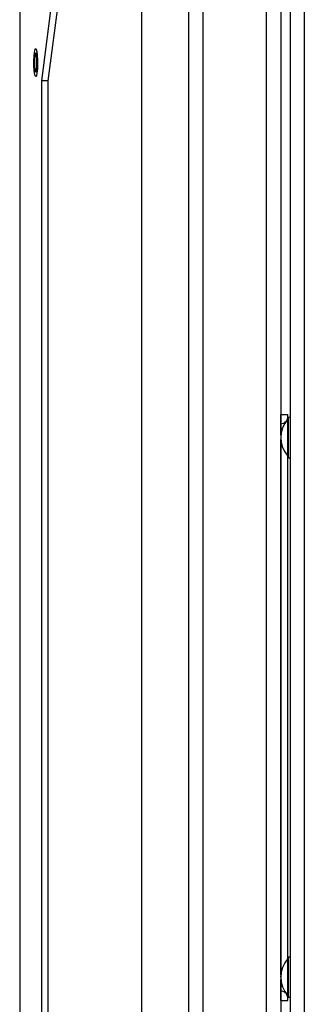
# Model space of a CAD drawing. Units: inches. Extents: x 5 to 302, y 4 to 193.
# Drawn here: x 189 to 191, y 118 to 126 of the extents above; entities that cross this region are included whole.
import ezdxf

# ---------------------------------------------------------------- set-up
doc = ezdxf.new("R2010")
doc.units = ezdxf.units.IN
doc.header["$LTSCALE"] = 18
doc.header["$MEASUREMENT"] = 0

msp = doc.modelspace()

# ---------------------------------------------------------------- linework, layer by layer
for p, q in [((191.0244, 135.0493), (191.0244, 50.0493)), ((190.9033, 132.4622), (190.9033, 50.0493)), ((188.6131, 132.3033), (188.6131, 52.7955)), ((188.6142, 132.3033), (188.6142, 52.7955)), ((190.0455, 52.7955), (190.0455, 132.3033)), ((190.1655, 132.3033), (190.1655, 52.7955)), ((190.7032, 52.7595), (190.7032, 132.3393)), ((190.8243, 132.3393), (190.8243, 52.7595)), ((189.3255, 129.4283), (188.7981, 125.3533)), ((189.3801, 129.4283), (188.8527, 125.3533)), ((189.649, 99.8245), (189.649, 129.4283)), ((188.7981, 125.3533), (188.7981, 104.4811)), ((188.8527, 125.3533), (188.7981, 125.3533)), ((188.8527, 125.3533), (188.8527, 104.4811)), ((190.8253, 122.51), (190.8253, 122.5296)), ((190.8253, 122.5296), (190.8843, 122.5296)), ((190.8843, 122.51), (190.8843, 122.5296)), ((190.8253, 122.5163), (190.8243, 122.5163)), ((190.8253, 122.5099), (190.8253, 122.51)), ((190.8253, 122.4444), (190.8253, 122.5099)), ((190.8255, 122.4509), (190.8253, 122.5099)), ((190.8255, 122.3564), (190.8255, 122.4509)), ((190.8843, 122.4978), (190.8843, 122.51)), ((190.8893, 122.5028), (190.8843, 122.4978)), ((190.8843, 122.489), (190.8843, 122.4978)), ((190.8843, 122.1678), (190.8843, 122.489)), ((190.9033, 122.5028), (190.8893, 122.5028)), ((190.8893, 122.4938), (190.8893, 122.5028)), ((190.8893, 122.1628), (190.8893, 122.4938)), ((190.8253, 122.3538), (190.8253, 122.433)), ((190.8243, 122.3073), (190.8249, 122.3161)), ((190.8254, 122.3328), (190.8253, 122.3328)), ((190.8253, 122.3233), (190.8254, 122.3233)), ((190.8253, 117.7864), (190.8253, 122.3122)), ((190.8843, 122.1678), (190.8893, 122.1628)), ((190.8843, 117.9309), (190.8843, 122.1678)), ((190.8893, 122.1628), (190.9033, 122.1628)), ((190.8893, 117.9359), (190.8843, 117.9309)), ((190.8843, 117.9221), (190.8843, 117.9309)), ((190.8843, 117.6009), (190.8843, 117.9221)), ((190.9033, 117.9359), (190.8893, 117.9359)), ((190.8893, 117.9268), (190.8893, 117.9359)), ((190.8893, 117.5959), (190.8893, 117.9268)), ((190.8249, 117.7826), (190.8243, 117.7913)), ((190.8255, 117.7659), (190.8253, 117.7753)), ((190.8253, 117.7659), (190.8253, 117.7753)), ((190.8254, 117.7753), (190.8253, 117.7753)), ((190.8255, 117.7659), (190.8253, 117.7659)), ((190.8253, 117.6656), (190.8253, 117.7449)), ((190.8255, 117.6477), (190.8255, 117.7423)), ((190.8253, 117.5887), (190.8253, 117.6543)), ((190.8253, 117.5887), (190.8255, 117.6477)), ((190.8243, 117.5824), (190.8253, 117.5824)), ((190.8253, 117.5886), (190.8253, 117.5887)), ((190.8253, 117.569), (190.8253, 117.5886)), ((190.8253, 117.569), (190.8843, 117.569)), ((190.8843, 117.6009), (190.8893, 117.5959)), ((190.8843, 117.5886), (190.8843, 117.6009)), ((190.8843, 117.569), (190.8843, 117.5886)), ((190.8893, 117.5959), (190.9033, 117.5959))]:
    msp.add_line(p, q)
at = {"flags": 128}
for points in [[(188.7434, 125.6176), (188.7486, 125.6261), (188.7539, 125.6204), (188.7587, 125.6011), (188.7623, 125.5705), (188.7643, 125.5324), (188.7645, 125.4912), (188.7628, 125.4521), (188.7595, 125.4197), (188.755, 125.3978), (188.7497, 125.3893), (188.7444, 125.395), (188.7396, 125.4143), (188.736, 125.4449), (188.734, 125.483), (188.7338, 125.5242), (188.7355, 125.5633), (188.7388, 125.5958), (188.7434, 125.6176)], [(188.7598, 125.5077), (188.759, 125.5389), (188.7567, 125.5653), (188.7532, 125.583), (188.7492, 125.5892), (188.7451, 125.583), (188.7416, 125.5653), (188.7393, 125.5389), (188.7385, 125.5077), (188.7393, 125.4765), (188.7416, 125.4501), (188.7451, 125.4324), (188.7492, 125.4262), (188.7532, 125.4324), (188.7567, 125.4501), (188.759, 125.4765), (188.7598, 125.5077)]]:
    msp.add_lwpolyline(points, dxfattribs=at)
for centre, radius, start, end in [((191.0578, 122.3328), 0.2335, 137.98642, 222.01358), ((190.8253, 122.51), 0.0591, 270.27984, 318.71754), ((190.8253, 122.51), 0.0591, 326.66619, 0), ((191.0578, 117.7659), 0.2335, 137.98642, 222.01358), ((190.8253, 117.5886), 0.0591, 41.28245, 89.72016), ((190.8253, 117.5886), 0.0591, 0, 33.33383)]:
    msp.add_arc(centre, radius, start, end)

doc.saveas('drawing.dxf')
